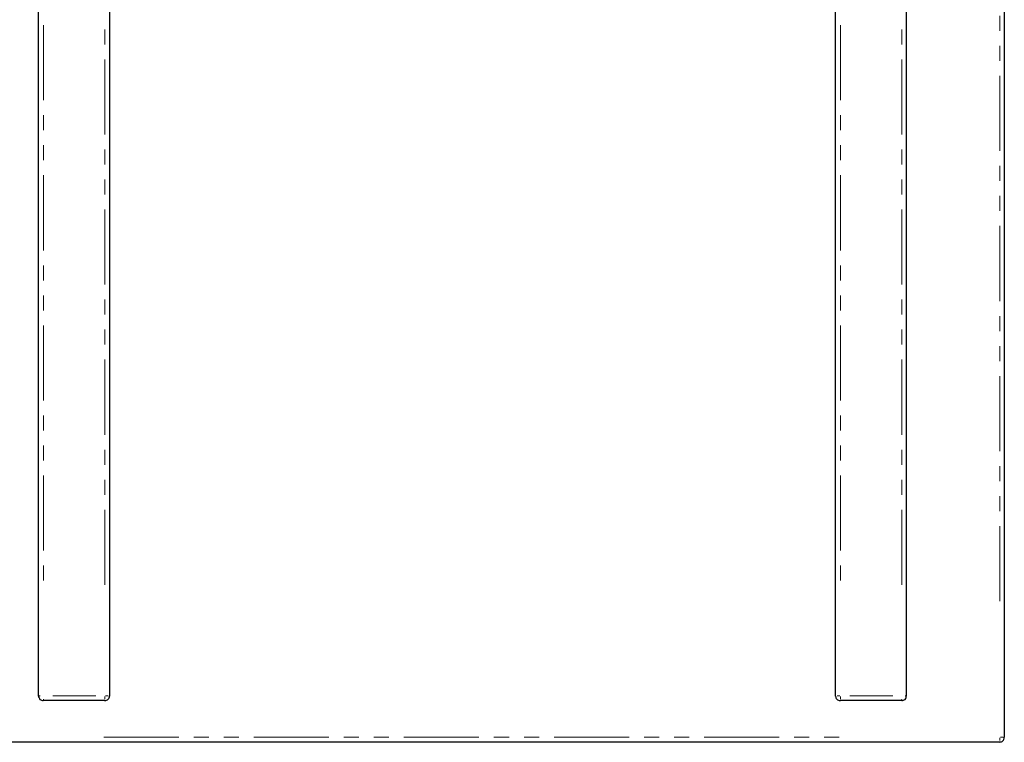
# Model space of a CAD drawing. Units: millimetres. Extents: x 11 to 403, y 11 to 287.
# Drawn here: x 55 to 139, y 195 to 256 of the extents above; entities that cross this region are included whole.
import ezdxf

# ---------------------------------------------------------------- set-up
doc = ezdxf.new("R2010")
doc.units = ezdxf.units.MM
doc.header["$MEASUREMENT"] = 0
for name, pattern in [('AI-Linetype-53', [12.7, 6.35, -1.27, 1.27, -1.27, 1.27, -1.27]), ('AI-Linetype-54', [12.7, 6.35, -1.27, 1.27, -1.27, 1.27, -1.27]), ('AI-Linetype-55', [12.7, 6.35, -1.27, 1.27, -1.27, 1.27, -1.27]), ('AI-Linetype-56', [12.7, 6.35, -1.27, 1.27, -1.27, 1.27, -1.27]), ('AI-Linetype-57', [12.7, 6.35, -1.27, 1.27, -1.27, 1.27, -1.27]), ('AI-Linetype-59', [12.7, 6.35, -1.27, 1.27, -1.27, 1.27, -1.27]), ('AI-Linetype-60', [12.7, 6.35, -1.27, 1.27, -1.27, 1.27, -1.27]), ('AI-Linetype-62', [12.7, 6.35, -1.27, 1.27, -1.27, 1.27, -1.27]), ('AI-Linetype-63', [12.7, 6.35, -1.27, 1.27, -1.27, 1.27, -1.27]), ('AI-Linetype-65', [12.7, 6.35, -1.27, 1.27, -1.27, 1.27, -1.27]), ('AI-Linetype-66', [12.7, 6.35, -1.27, 1.27, -1.27, 1.27, -1.27]), ('AI-Linetype-67', [12.7, 6.35, -1.27, 1.27, -1.27, 1.27, -1.27]), ('AI-Linetype-69', [12.7, 6.35, -1.27, 1.27, -1.27, 1.27, -1.27]), ('AI-Linetype-71', [12.7, 6.35, -1.27, 1.27, -1.27, 1.27, -1.27]), ('AI-Linetype-77', [12.7, 6.35, -1.27, 1.27, -1.27, 1.27, -1.27]), ('AI-Linetype-78', [12.7, 6.35, -1.27, 1.27, -1.27, 1.27, -1.27]), ('AI-Linetype-84', [12.7, 6.35, -1.27, 1.27, -1.27, 1.27, -1.27]), ('AI-Linetype-85', [12.7, 6.35, -1.27, 1.27, -1.27, 1.27, -1.27])]:
    doc.linetypes.add(name, pattern=pattern)
doc.layers.add('Capa 1', color=7, linetype='Continuous')

msp = doc.modelspace()

# ---------------------------------------------------------------- linework, layer by layer
at = {"layer": 'Capa 1', "color": 7, "lineweight": 25}
for points in [[(138.536, 276.094), (138.536, 195.147)], [(56.832, 198.64), (56.832, 265.511)], [(62.83, 265.511), (62.83, 198.64)], [(124.248, 198.64), (124.248, 265.511)], [(130.246, 265.511), (130.246, 198.64)], [(56.832, 198.64), (56.832, 198.569), (56.868, 198.499), (56.903, 198.428), (56.938, 198.357), (57.009, 198.322), (57.079, 198.287), (57.15, 198.252), (57.221, 198.252)], [(62.406, 198.252), (62.512, 198.252), (62.583, 198.287), (62.653, 198.322), (62.689, 198.357), (62.759, 198.428), (62.794, 198.499), (62.83, 198.569), (62.83, 198.64)], [(124.248, 198.64), (124.284, 198.569), (124.284, 198.499), (124.319, 198.428), (124.389, 198.357), (124.425, 198.322), (124.495, 198.287), (124.566, 198.252), (124.672, 198.252)], [(129.857, 198.252), (129.928, 198.252), (129.999, 198.287), (130.069, 198.322), (130.14, 198.357), (130.21, 198.428), (130.246, 198.499), (130.246, 198.569), (130.246, 198.64)], [(62.406, 198.252), (57.221, 198.252)], [(129.857, 198.252), (124.672, 198.252)], [(138.148, 194.724), (138.218, 194.759), (138.289, 194.759), (138.359, 194.794), (138.43, 194.865), (138.465, 194.9), (138.501, 194.971), (138.536, 195.077), (138.536, 195.147)], [(138.148, 194.724), (48.93, 194.724)]]:
    msp.add_lwpolyline(points, dxfattribs=at)
at = {"layer": 'Capa 1', "color": 253, "linetype": 'AI-Linetype-78', "lineweight": 18}
msp.add_lwpolyline([(138.158, 206.656), (138.158, 263.845)], dxfattribs=at)
at = {"layer": 'Capa 1', "color": 253, "linetype": 'AI-Linetype-69', "lineweight": 18}
msp.add_lwpolyline([(57.238, 255.395), (57.238, 208.047)], dxfattribs=at)
at = {"layer": 'Capa 1', "color": 253, "linetype": 'AI-Linetype-57', "lineweight": 18}
msp.add_lwpolyline([(62.438, 208.047), (62.438, 255.395)], dxfattribs=at)
at = {"layer": 'Capa 1', "color": 253, "linetype": 'AI-Linetype-60', "lineweight": 18}
msp.add_lwpolyline([(124.678, 255.395), (124.678, 208.047)], dxfattribs=at)
at = {"layer": 'Capa 1', "color": 253, "linetype": 'AI-Linetype-65', "lineweight": 18}
msp.add_lwpolyline([(129.878, 208.047), (129.878, 255.395)], dxfattribs=at)
at = {"layer": 'Capa 1', "color": 253, "linetype": 'AI-Linetype-53', "lineweight": 18}
msp.add_lwpolyline([(56.844, 198.657), (56.846, 198.657), (56.869, 198.657), (56.905, 198.657), (56.955, 198.657)], dxfattribs=at)
at = {"layer": 'Capa 1', "color": 253, "linetype": 'AI-Linetype-54', "lineweight": 18}
msp.add_lwpolyline([(57.238, 198.263), (57.238, 198.265), (57.238, 198.288), (57.238, 198.324), (57.238, 198.374)], dxfattribs=at)
at = {"layer": 'Capa 1', "color": 253, "linetype": 'AI-Linetype-62', "lineweight": 18}
msp.add_lwpolyline([(58.018, 198.657), (61.658, 198.657)], dxfattribs=at)
at = {"layer": 'Capa 1', "color": 253, "linetype": 'AI-Linetype-63', "lineweight": 18}
msp.add_lwpolyline([(62.438, 198.597), (62.438, 198.579), (62.438, 198.504), (62.438, 198.435), (62.438, 198.374)], dxfattribs=at)
at = {"layer": 'Capa 1', "color": 253, "linetype": 'AI-Linetype-59', "lineweight": 18}
msp.add_lwpolyline([(62.498, 198.657), (62.516, 198.657), (62.591, 198.657), (62.66, 198.657), (62.721, 198.657)], dxfattribs=at)
at = {"layer": 'Capa 1', "color": 253, "linetype": 'AI-Linetype-56', "lineweight": 18}
msp.add_lwpolyline([(124.618, 198.657), (124.6, 198.657), (124.525, 198.657), (124.456, 198.657), (124.395, 198.657)], dxfattribs=at)
at = {"layer": 'Capa 1', "color": 253, "linetype": 'AI-Linetype-55', "lineweight": 18}
msp.add_lwpolyline([(124.678, 198.597), (124.678, 198.579), (124.678, 198.504), (124.678, 198.435), (124.678, 198.374)], dxfattribs=at)
at = {"layer": 'Capa 1', "color": 253, "linetype": 'AI-Linetype-66', "lineweight": 18}
msp.add_lwpolyline([(125.458, 198.657), (129.098, 198.657)], dxfattribs=at)
at = {"layer": 'Capa 1', "color": 253, "linetype": 'AI-Linetype-67', "lineweight": 18}
msp.add_lwpolyline([(129.878, 198.263), (129.878, 198.265), (129.878, 198.288), (129.878, 198.324), (129.878, 198.374)], dxfattribs=at)
at = {"layer": 'Capa 1', "color": 253, "linetype": 'AI-Linetype-71', "lineweight": 18}
msp.add_lwpolyline([(130.272, 198.657), (130.27, 198.657), (130.247, 198.657), (130.211, 198.657), (130.161, 198.657)], dxfattribs=at)
at = {"layer": 'Capa 1', "color": 253, "linetype": 'AI-Linetype-84', "lineweight": 18}
msp.add_lwpolyline([(62.338, 195.157), (124.778, 195.157)], dxfattribs=at)
at = {"layer": 'Capa 1', "color": 253, "linetype": 'AI-Linetype-85', "lineweight": 18}
msp.add_lwpolyline([(138.158, 195.097), (138.158, 195.079), (138.158, 195.004), (138.158, 194.935), (138.158, 194.874)], dxfattribs=at)
at = {"layer": 'Capa 1', "color": 253, "linetype": 'AI-Linetype-77', "lineweight": 18}
msp.add_lwpolyline([(138.218, 195.157), (138.236, 195.157), (138.311, 195.157), (138.38, 195.157), (138.441, 195.157)], dxfattribs=at)

doc.saveas('drawing.dxf')
